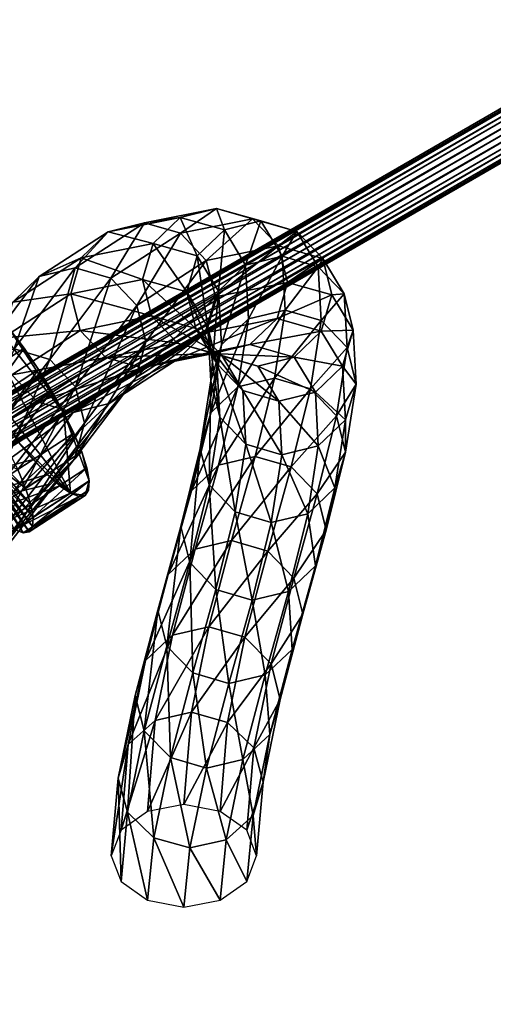
# Model space of a CAD drawing. Extents: x -0.188 to 0.188, y -0.188 to 0.188.
# Drawn here: x 0.075 to 0.085, y 0.031 to 0.052 of the extents above; entities that cross this region are included whole.
import ezdxf

# ---------------------------------------------------------------- set-up
doc = ezdxf.new("R2010")
doc.units = 0
doc.header["$MEASUREMENT"] = 0
doc.layers.get('0').update_dxf_attribs({"linetype": 'CONTINUOUS'})

msp = doc.modelspace()

# ---------------------------------------------------------------- linework, layer by layer
for points in [[(-0.036482, -0.183407, 0.033415), (0.183407, -0.036482, 0.033415), (0.036482, 0.183407, 0.033415)], [(-0.036482, 0.183407, 0.038583), (0.103892, 0.155485, 0.038583), (0.183407, 0.036482, 0.038583)], [(-0.036482, 0.183407, 0.038583), (0.183407, 0.036482, 0.038583), (0.036482, -0.183407, 0.038583)], [(0.183407, -0.036482, 0.033415), (0.155485, 0.103892, 0.033415), (0.036482, 0.183407, 0.033415)], [(-0.070744, -0.170791, 0.1), (0.170791, -0.070744, 0.1), (0.070744, 0.170791, 0.1)], [(0.170791, -0.070744, 0.1), (0.170791, 0.070744, 0.1), (0.070744, 0.170791, 0.1)], [(0.032495, 0.019356, 0.502559), (0.140345, 0.081771, 0.101212), (0.032255, 0.019295, 0.502484)], [(0.032255, 0.019295, 0.502484), (0.140345, 0.081771, 0.101212), (0.140172, 0.081594, 0.101138)], [(0.032495, 0.019356, 0.502559), (0.140585, 0.081833, 0.101287), (0.140345, 0.081771, 0.101212)], [(0.032738, 0.019285, 0.502613), (0.140585, 0.081833, 0.101287), (0.032495, 0.019356, 0.502559)], [(0.032738, 0.019285, 0.502613), (0.140828, 0.081762, 0.101341), (0.140585, 0.081833, 0.101287)], [(0.032918, 0.019101, 0.502633), (0.140828, 0.081762, 0.101341), (0.032738, 0.019285, 0.502613)], [(0.032918, 0.019101, 0.502633), (0.141009, 0.081577, 0.101361), (0.140828, 0.081762, 0.101341)], [(0.032081, 0.019117, 0.50241), (0.140172, 0.081594, 0.101138), (0.140112, 0.081348, 0.101084)], [(0.032255, 0.019295, 0.502484), (0.140172, 0.081594, 0.101138), (0.032081, 0.019117, 0.50241)], [(0.032988, 0.018852, 0.502613), (0.141009, 0.081577, 0.101361), (0.032918, 0.019101, 0.502633)], [(0.032988, 0.018852, 0.502613), (0.141078, 0.081329, 0.101341), (0.141009, 0.081577, 0.101361)], [(0.032022, 0.018871, 0.502356), (0.140112, 0.081348, 0.101084), (0.140182, 0.081099, 0.101064)], [(0.032081, 0.019117, 0.50241), (0.140112, 0.081348, 0.101084), (0.032022, 0.018871, 0.502356)], [(0.032928, 0.018606, 0.502559), (0.141019, 0.081083, 0.101287), (0.141078, 0.081329, 0.101341)], [(0.032928, 0.018606, 0.502559), (0.141078, 0.081329, 0.101341), (0.032988, 0.018852, 0.502613)], [(0.032022, 0.018871, 0.502356), (0.140182, 0.081099, 0.101064), (0.032091, 0.018623, 0.502336)], [(0.032091, 0.018623, 0.502336), (0.140182, 0.081099, 0.101064), (0.140362, 0.080915, 0.101084)], [(0.032755, 0.018429, 0.502484), (0.140846, 0.080905, 0.101212), (0.141019, 0.081083, 0.101287)], [(0.032755, 0.018429, 0.502484), (0.141019, 0.081083, 0.101287), (0.032928, 0.018606, 0.502559)], [(0.032091, 0.018623, 0.502336), (0.140362, 0.080915, 0.101084), (0.032272, 0.018438, 0.502356)], [(0.032272, 0.018438, 0.502356), (0.140362, 0.080915, 0.101084), (0.140605, 0.080844, 0.101138)], [(0.032272, 0.018438, 0.502356), (0.140605, 0.080844, 0.101138), (0.032515, 0.018367, 0.50241)], [(0.032515, 0.018367, 0.50241), (0.140605, 0.080844, 0.101138), (0.140846, 0.080905, 0.101212)], [(0.032515, 0.018367, 0.50241), (0.140846, 0.080905, 0.101212), (0.032755, 0.018429, 0.502484)], [(0.078175, 0.047451, 0.206622), (0.07742, 0.047335, 0.226203), (0.078945, 0.047641, 0.206671)], [(0.078945, 0.047641, 0.206671), (0.07742, 0.047335, 0.226203), (0.078181, 0.047113, 0.226268)], [(0.079112, 0.047186, 0.187575), (0.078175, 0.047451, 0.206622), (0.078945, 0.047641, 0.206671)], [(0.078945, 0.047641, 0.206671), (0.078181, 0.047113, 0.226268), (0.079707, 0.047419, 0.20672)], [(0.079112, 0.047186, 0.187575), (0.078945, 0.047641, 0.206671), (0.079884, 0.047376, 0.187599)], [(0.079884, 0.047376, 0.187599), (0.078945, 0.047641, 0.206671), (0.079707, 0.047419, 0.20672)], [(0.076652, 0.047145, 0.226123), (0.075954, 0.046386, 0.246116), (0.07742, 0.047335, 0.226203)], [(0.07742, 0.047335, 0.226203), (0.075954, 0.046386, 0.246116), (0.076708, 0.046163, 0.246201)], [(0.078175, 0.047451, 0.206622), (0.076652, 0.047145, 0.226123), (0.07742, 0.047335, 0.226203)], [(0.077602, 0.0469, 0.206585), (0.076652, 0.047145, 0.226123), (0.078175, 0.047451, 0.206622)], [(0.07742, 0.047335, 0.226203), (0.076708, 0.046163, 0.246201), (0.078181, 0.047113, 0.226268)], [(0.078538, 0.046636, 0.187569), (0.077602, 0.0469, 0.206585), (0.078175, 0.047451, 0.206622)], [(0.078538, 0.046636, 0.187569), (0.078175, 0.047451, 0.206622), (0.079112, 0.047186, 0.187575)], [(0.079707, 0.047419, 0.20672), (0.078181, 0.047113, 0.226268), (0.07873, 0.046539, 0.226302)], [(0.079707, 0.047419, 0.20672), (0.07873, 0.046539, 0.226302), (0.080257, 0.046846, 0.206754)], [(0.079562, 0.04644, 0.169319), (0.079112, 0.047186, 0.187575), (0.079884, 0.047376, 0.187599)], [(0.079562, 0.04644, 0.169319), (0.079884, 0.047376, 0.187599), (0.080334, 0.046629, 0.16932)], [(0.080647, 0.047154, 0.187633), (0.079707, 0.047419, 0.20672), (0.080257, 0.046846, 0.206754)], [(0.079884, 0.047376, 0.187599), (0.079707, 0.047419, 0.20672), (0.080647, 0.047154, 0.187633)], [(0.080334, 0.046629, 0.16932), (0.079884, 0.047376, 0.187599), (0.080647, 0.047154, 0.187633)], [(0.076652, 0.047145, 0.226123), (0.075193, 0.0462, 0.246002), (0.075954, 0.046386, 0.246116)], [(0.076083, 0.046595, 0.226051), (0.075193, 0.0462, 0.246002), (0.076652, 0.047145, 0.226123)], [(0.077602, 0.0469, 0.206585), (0.076083, 0.046595, 0.226051), (0.076652, 0.047145, 0.226123)], [(0.078181, 0.047113, 0.226268), (0.076708, 0.046163, 0.246201), (0.077256, 0.045588, 0.246235)], [(0.078181, 0.047113, 0.226268), (0.077256, 0.045588, 0.246235), (0.07873, 0.046539, 0.226302)], [(0.078987, 0.045891, 0.16934), (0.078538, 0.046636, 0.187569), (0.079112, 0.047186, 0.187575)], [(0.078987, 0.045891, 0.16934), (0.079112, 0.047186, 0.187575), (0.079562, 0.04644, 0.169319)], [(0.080647, 0.047154, 0.187633), (0.080257, 0.046846, 0.206754), (0.081197, 0.046581, 0.187669)], [(0.080334, 0.046629, 0.16932), (0.080647, 0.047154, 0.187633), (0.081098, 0.046407, 0.169343)], [(0.081098, 0.046407, 0.169343), (0.080647, 0.047154, 0.187633), (0.081197, 0.046581, 0.187669)], [(0.077381, 0.046136, 0.20657), (0.076083, 0.046595, 0.226051), (0.077602, 0.0469, 0.206585)], [(0.078316, 0.045872, 0.187582), (0.077381, 0.046136, 0.20657), (0.077602, 0.0469, 0.206585)], [(0.078316, 0.045872, 0.187582), (0.077602, 0.0469, 0.206585), (0.078538, 0.046636, 0.187569)], [(0.080257, 0.046846, 0.206754), (0.07873, 0.046539, 0.226302), (0.078921, 0.045768, 0.226295)], [(0.080257, 0.046846, 0.206754), (0.078921, 0.045768, 0.226295), (0.080447, 0.046074, 0.206766)], [(0.081197, 0.046581, 0.187669), (0.080257, 0.046846, 0.206754), (0.080447, 0.046074, 0.206766)], [(0.076083, 0.046595, 0.226051), (0.074632, 0.045653, 0.24589), (0.075193, 0.0462, 0.246002)], [(0.075865, 0.045832, 0.226005), (0.074632, 0.045653, 0.24589), (0.076083, 0.046595, 0.226051)], [(0.077381, 0.046136, 0.20657), (0.075865, 0.045832, 0.226005), (0.076083, 0.046595, 0.226051)], [(0.07873, 0.046539, 0.226302), (0.077256, 0.045588, 0.246235), (0.077449, 0.044818, 0.246207)], [(0.07873, 0.046539, 0.226302), (0.077449, 0.044818, 0.246207), (0.078921, 0.045768, 0.226295)], [(0.078764, 0.045129, 0.169378), (0.078316, 0.045872, 0.187582), (0.078538, 0.046636, 0.187569)], [(0.078764, 0.045129, 0.169378), (0.078538, 0.046636, 0.187569), (0.078987, 0.045891, 0.16934)], [(0.079624, 0.045302, 0.152192), (0.079562, 0.04644, 0.169319), (0.080334, 0.046629, 0.16932)], [(0.079624, 0.045302, 0.152192), (0.080334, 0.046629, 0.16932), (0.080397, 0.04549, 0.152173)], [(0.080397, 0.04549, 0.152173), (0.080334, 0.046629, 0.16932), (0.081098, 0.046407, 0.169343)], [(0.081197, 0.046581, 0.187669), (0.080447, 0.046074, 0.206766), (0.081386, 0.045809, 0.187697)], [(0.081098, 0.046407, 0.169343), (0.081197, 0.046581, 0.187669), (0.081647, 0.045833, 0.169381)], [(0.081647, 0.045833, 0.169381), (0.081197, 0.046581, 0.187669), (0.081386, 0.045809, 0.187697)], [(0.075193, 0.0462, 0.246002), (0.074665, 0.044669, 0.266126), (0.075954, 0.046386, 0.246116)], [(0.075954, 0.046386, 0.246116), (0.074665, 0.044669, 0.266126), (0.075416, 0.044442, 0.266235)], [(0.075954, 0.046386, 0.246116), (0.075416, 0.044442, 0.266235), (0.076708, 0.046163, 0.246201)], [(0.07905, 0.044755, 0.152239), (0.078987, 0.045891, 0.16934), (0.079562, 0.04644, 0.169319)], [(0.07905, 0.044755, 0.152239), (0.079562, 0.04644, 0.169319), (0.079624, 0.045302, 0.152192)], [(0.080397, 0.04549, 0.152173), (0.081098, 0.046407, 0.169343), (0.08116, 0.045267, 0.152187)], [(0.08116, 0.045267, 0.152187), (0.081098, 0.046407, 0.169343), (0.081647, 0.045833, 0.169381)], [(0.075715, 0.043316, 0.359291), (0.074559, 0.0451, 0.359291), (0.073461, 0.046179, 0.360756)], [(0.073461, 0.046179, 0.360756), (0.073601, 0.044479, 0.364293), (0.075855, 0.041616, 0.362828)], [(0.075855, 0.041616, 0.362828), (0.075715, 0.043316, 0.359291), (0.073461, 0.046179, 0.360756)], [(0.075193, 0.0462, 0.246002), (0.073909, 0.044485, 0.265977), (0.074665, 0.044669, 0.266126)], [(0.074632, 0.045653, 0.24589), (0.073909, 0.044485, 0.265977), (0.075193, 0.0462, 0.246002)], [(0.076708, 0.046163, 0.246201), (0.075416, 0.044442, 0.266235), (0.075961, 0.043867, 0.266275)], [(0.077571, 0.045364, 0.206582), (0.075865, 0.045832, 0.226005), (0.077381, 0.046136, 0.20657)], [(0.076708, 0.046163, 0.246201), (0.075961, 0.043867, 0.266275), (0.077256, 0.045588, 0.246235)], [(0.078505, 0.0451, 0.18761), (0.077571, 0.045364, 0.206582), (0.077381, 0.046136, 0.20657)], [(0.078505, 0.0451, 0.18761), (0.077381, 0.046136, 0.20657), (0.078316, 0.045872, 0.187582)], [(0.080447, 0.046074, 0.206766), (0.078921, 0.045768, 0.226295), (0.078703, 0.045004, 0.22625)], [(0.080447, 0.046074, 0.206766), (0.078703, 0.045004, 0.22625), (0.080226, 0.04531, 0.206751)], [(0.081386, 0.045809, 0.187697), (0.080447, 0.046074, 0.206766), (0.080226, 0.04531, 0.206751)], [(0.078953, 0.044357, 0.169422), (0.078505, 0.0451, 0.18761), (0.078316, 0.045872, 0.187582)], [(0.078953, 0.044357, 0.169422), (0.078316, 0.045872, 0.187582), (0.078764, 0.045129, 0.169378)], [(0.078827, 0.043994, 0.1523), (0.078764, 0.045129, 0.169378), (0.078987, 0.045891, 0.16934)], [(0.078827, 0.043994, 0.1523), (0.078987, 0.045891, 0.16934), (0.07905, 0.044755, 0.152239)], [(0.075865, 0.045832, 0.226005), (0.074419, 0.044892, 0.245809), (0.074632, 0.045653, 0.24589)], [(0.076057, 0.04506, 0.225999), (0.074419, 0.044892, 0.245809), (0.075865, 0.045832, 0.226005)], [(0.077571, 0.045364, 0.206582), (0.076057, 0.04506, 0.225999), (0.075865, 0.045832, 0.226005)], [(0.078921, 0.045768, 0.226295), (0.077449, 0.044818, 0.246207), (0.077236, 0.044057, 0.246127)], [(0.078921, 0.045768, 0.226295), (0.077236, 0.044057, 0.246127), (0.078703, 0.045004, 0.22625)], [(0.081386, 0.045809, 0.187697), (0.080226, 0.04531, 0.206751), (0.081163, 0.045045, 0.18771)], [(0.08116, 0.045267, 0.152187), (0.081647, 0.045833, 0.169381), (0.08171, 0.044694, 0.152229)], [(0.081836, 0.045062, 0.169425), (0.081386, 0.045809, 0.187697), (0.081163, 0.045045, 0.18771)], [(0.081647, 0.045833, 0.169381), (0.081386, 0.045809, 0.187697), (0.081836, 0.045062, 0.169425)], [(0.08171, 0.044694, 0.152229), (0.081647, 0.045833, 0.169381), (0.081836, 0.045062, 0.169425)], [(0.077256, 0.045588, 0.246235), (0.075961, 0.043867, 0.266275), (0.076154, 0.043097, 0.266235)], [(0.077256, 0.045588, 0.246235), (0.076154, 0.043097, 0.266235), (0.077449, 0.044818, 0.246207)], [(0.0794, 0.043862, 0.136532), (0.079624, 0.045302, 0.152192), (0.080397, 0.04549, 0.152173)], [(0.0794, 0.043862, 0.136532), (0.080397, 0.04549, 0.152173), (0.080173, 0.044048, 0.136496)], [(0.080173, 0.044048, 0.136496), (0.080397, 0.04549, 0.152173), (0.08116, 0.045267, 0.152187)], [(0.078121, 0.04479, 0.206616), (0.076057, 0.04506, 0.225999), (0.077571, 0.045364, 0.206582)], [(0.079055, 0.044527, 0.187646), (0.078121, 0.04479, 0.206616), (0.077571, 0.045364, 0.206582)], [(0.079055, 0.044527, 0.187646), (0.077571, 0.045364, 0.206582), (0.078505, 0.0451, 0.18761)], [(0.080226, 0.04531, 0.206751), (0.078703, 0.045004, 0.22625), (0.078134, 0.044455, 0.226177)], [(0.080226, 0.04531, 0.206751), (0.078134, 0.044455, 0.226177), (0.079653, 0.044759, 0.206714)], [(0.078826, 0.043317, 0.136602), (0.07905, 0.044755, 0.152239), (0.079624, 0.045302, 0.152192)], [(0.078826, 0.043317, 0.136602), (0.079624, 0.045302, 0.152192), (0.0794, 0.043862, 0.136532)], [(0.081163, 0.045045, 0.18771), (0.080226, 0.04531, 0.206751), (0.079653, 0.044759, 0.206714)], [(0.080173, 0.044048, 0.136496), (0.08116, 0.045267, 0.152187), (0.080936, 0.043825, 0.136502)], [(0.080936, 0.043825, 0.136502), (0.08116, 0.045267, 0.152187), (0.08171, 0.044694, 0.152229)], [(0.073685, 0.043913, 0.358814), (0.074559, 0.0451, 0.359291), (0.074872, 0.044682, 0.359137)], [(0.076057, 0.04506, 0.225999), (0.074613, 0.044121, 0.245782), (0.074419, 0.044892, 0.245809)], [(0.075177, 0.044234, 0.359085), (0.074872, 0.044682, 0.359137), (0.074559, 0.0451, 0.359291)], [(0.075715, 0.043316, 0.359291), (0.075177, 0.044234, 0.359085), (0.074559, 0.0451, 0.359291)], [(0.076606, 0.044487, 0.226032), (0.074613, 0.044121, 0.245782), (0.076057, 0.04506, 0.225999)], [(0.078121, 0.04479, 0.206616), (0.076606, 0.044487, 0.226032), (0.076057, 0.04506, 0.225999)], [(0.079502, 0.043784, 0.169461), (0.079055, 0.044527, 0.187646), (0.078505, 0.0451, 0.18761)], [(0.079502, 0.043784, 0.169461), (0.078505, 0.0451, 0.18761), (0.078953, 0.044357, 0.169422)], [(0.079015, 0.043224, 0.15236), (0.078953, 0.044357, 0.169422), (0.078764, 0.045129, 0.169378)], [(0.079015, 0.043224, 0.15236), (0.078764, 0.045129, 0.169378), (0.078827, 0.043994, 0.1523)], [(0.081163, 0.045045, 0.18771), (0.079653, 0.044759, 0.206714), (0.080589, 0.044495, 0.187703)], [(0.081613, 0.0443, 0.169463), (0.081163, 0.045045, 0.18771), (0.080589, 0.044495, 0.187703)], [(0.081836, 0.045062, 0.169425), (0.081163, 0.045045, 0.18771), (0.081613, 0.0443, 0.169463)], [(0.081898, 0.043924, 0.152289), (0.081836, 0.045062, 0.169425), (0.081613, 0.0443, 0.169463)], [(0.08171, 0.044694, 0.152229), (0.081836, 0.045062, 0.169425), (0.081898, 0.043924, 0.152289)], [(0.077449, 0.044818, 0.246207), (0.076154, 0.043097, 0.266235), (0.075943, 0.042339, 0.266126)], [(0.077449, 0.044818, 0.246207), (0.075943, 0.042339, 0.266126), (0.077236, 0.044057, 0.246127)], [(0.078703, 0.045004, 0.22625), (0.077236, 0.044057, 0.246127), (0.076675, 0.04351, 0.246014)], [(0.078703, 0.045004, 0.22625), (0.076675, 0.04351, 0.246014), (0.078134, 0.044455, 0.226177)], [(0.074665, 0.044669, 0.266126), (0.073619, 0.042118, 0.290079), (0.075416, 0.044442, 0.266235)], [(0.07399, 0.043464, 0.358762), (0.073685, 0.043913, 0.358814), (0.074872, 0.044682, 0.359137)], [(0.07399, 0.043464, 0.358762), (0.074872, 0.044682, 0.359137), (0.075177, 0.044234, 0.359085)], [(0.078883, 0.044569, 0.206665), (0.076606, 0.044487, 0.226032), (0.078121, 0.04479, 0.206616)], [(0.079653, 0.044759, 0.206714), (0.078134, 0.044455, 0.226177), (0.077366, 0.044265, 0.226098)], [(0.079653, 0.044759, 0.206714), (0.077366, 0.044265, 0.226098), (0.078883, 0.044569, 0.206665)], [(0.079818, 0.044305, 0.18768), (0.078883, 0.044569, 0.206665), (0.078121, 0.04479, 0.206616)], [(0.079818, 0.044305, 0.18768), (0.078121, 0.04479, 0.206616), (0.079055, 0.044527, 0.187646)], [(0.078603, 0.042558, 0.136687), (0.078827, 0.043994, 0.1523), (0.07905, 0.044755, 0.152239)], [(0.078603, 0.042558, 0.136687), (0.07905, 0.044755, 0.152239), (0.078826, 0.043317, 0.136602)], [(0.080589, 0.044495, 0.187703), (0.079653, 0.044759, 0.206714), (0.078883, 0.044569, 0.206665)], [(0.080936, 0.043825, 0.136502), (0.08171, 0.044694, 0.152229), (0.081485, 0.043252, 0.136551)], [(0.081485, 0.043252, 0.136551), (0.08171, 0.044694, 0.152229), (0.081898, 0.043924, 0.152289)], [(0.073601, 0.044479, 0.364293), (0.074757, 0.042696, 0.364293), (0.075855, 0.041616, 0.362828)], [(0.075416, 0.044442, 0.266235), (0.073619, 0.042118, 0.290079), (0.074161, 0.04154, 0.290145)], [(0.075416, 0.044442, 0.266235), (0.074161, 0.04154, 0.290145), (0.075961, 0.043867, 0.266275)], [(0.076606, 0.044487, 0.226032), (0.07516, 0.043547, 0.245816), (0.074613, 0.044121, 0.245782)], [(0.077366, 0.044265, 0.226098), (0.07516, 0.043547, 0.245816), (0.076606, 0.044487, 0.226032)], [(0.078134, 0.044455, 0.226177), (0.076675, 0.04351, 0.246014), (0.075915, 0.043323, 0.245901)], [(0.078134, 0.044455, 0.226177), (0.075915, 0.043323, 0.245901), (0.077366, 0.044265, 0.226098)], [(0.078883, 0.044569, 0.206665), (0.077366, 0.044265, 0.226098), (0.076606, 0.044487, 0.226032)], [(0.080589, 0.044495, 0.187703), (0.078883, 0.044569, 0.206665), (0.079818, 0.044305, 0.18768)], [(0.080266, 0.043562, 0.169484), (0.079818, 0.044305, 0.18768), (0.079055, 0.044527, 0.187646)], [(0.080266, 0.043562, 0.169484), (0.079055, 0.044527, 0.187646), (0.079502, 0.043784, 0.169461)], [(0.081038, 0.043751, 0.169484), (0.080589, 0.044495, 0.187703), (0.079818, 0.044305, 0.18768)], [(0.081613, 0.0443, 0.169463), (0.080589, 0.044495, 0.187703), (0.081038, 0.043751, 0.169484)], [(0.074274, 0.043003, 0.358814), (0.07399, 0.043464, 0.358762), (0.075177, 0.044234, 0.359085)], [(0.074274, 0.043003, 0.358814), (0.075177, 0.044234, 0.359085), (0.075461, 0.043772, 0.359137)], [(0.077366, 0.044265, 0.226098), (0.075915, 0.043323, 0.245901), (0.07516, 0.043547, 0.245816)], [(0.075715, 0.043316, 0.359291), (0.075461, 0.043772, 0.359137), (0.075177, 0.044234, 0.359085)], [(0.079564, 0.042651, 0.152403), (0.079502, 0.043784, 0.169461), (0.078953, 0.044357, 0.169422)], [(0.079564, 0.042651, 0.152403), (0.078953, 0.044357, 0.169422), (0.079015, 0.043224, 0.15236)], [(0.081038, 0.043751, 0.169484), (0.079818, 0.044305, 0.18768), (0.080266, 0.043562, 0.169484)], [(0.081675, 0.043163, 0.152351), (0.081613, 0.0443, 0.169463), (0.081038, 0.043751, 0.169484)], [(0.081898, 0.043924, 0.152289), (0.081613, 0.0443, 0.169463), (0.081675, 0.043163, 0.152351)], [(0.07516, 0.043547, 0.245816), (0.073335, 0.042413, 0.265681), (0.074613, 0.044121, 0.245782)], [(0.077236, 0.044057, 0.246127), (0.075943, 0.042339, 0.266126), (0.075386, 0.041795, 0.265978)], [(0.077236, 0.044057, 0.246127), (0.075386, 0.041795, 0.265978), (0.076675, 0.04351, 0.246014)], [(0.078792, 0.04179, 0.136764), (0.078827, 0.043994, 0.1523), (0.078603, 0.042558, 0.136687)], [(0.078792, 0.04179, 0.136764), (0.079015, 0.043224, 0.15236), (0.078827, 0.043994, 0.1523)], [(0.07899, 0.042208, 0.122675), (0.0794, 0.043862, 0.136532), (0.080173, 0.044048, 0.136496)], [(0.07899, 0.042208, 0.122675), (0.080173, 0.044048, 0.136496), (0.079762, 0.042392, 0.122622)], [(0.079762, 0.042392, 0.122622), (0.080173, 0.044048, 0.136496), (0.080936, 0.043825, 0.136502)], [(0.075961, 0.043867, 0.266275), (0.074161, 0.04154, 0.290145), (0.074352, 0.040769, 0.290118)], [(0.074528, 0.042547, 0.358968), (0.074274, 0.043003, 0.358814), (0.075461, 0.043772, 0.359137)], [(0.075961, 0.043867, 0.266275), (0.074352, 0.040769, 0.290118), (0.076154, 0.043097, 0.266235)], [(0.074528, 0.042547, 0.358968), (0.075461, 0.043772, 0.359137), (0.075715, 0.043316, 0.359291)], [(0.078416, 0.041666, 0.122769), (0.078826, 0.043317, 0.136602), (0.0794, 0.043862, 0.136532)], [(0.078416, 0.041666, 0.122769), (0.0794, 0.043862, 0.136532), (0.07899, 0.042208, 0.122675)], [(0.080328, 0.042428, 0.152416), (0.080266, 0.043562, 0.169484), (0.079502, 0.043784, 0.169461)], [(0.080328, 0.042428, 0.152416), (0.079502, 0.043784, 0.169461), (0.079564, 0.042651, 0.152403)], [(0.079762, 0.042392, 0.122622), (0.080936, 0.043825, 0.136502), (0.080525, 0.042169, 0.122625)], [(0.080525, 0.042169, 0.122625), (0.080936, 0.043825, 0.136502), (0.081485, 0.043252, 0.136551)], [(0.081485, 0.043252, 0.136551), (0.081898, 0.043924, 0.152289), (0.081674, 0.042483, 0.136628)], [(0.081674, 0.042483, 0.136628), (0.081898, 0.043924, 0.152289), (0.081675, 0.043163, 0.152351)], [(0.07516, 0.043547, 0.245816), (0.073881, 0.041838, 0.265721), (0.073335, 0.042413, 0.265681)], [(0.075915, 0.043323, 0.245901), (0.073881, 0.041838, 0.265721), (0.07516, 0.043547, 0.245816)], [(0.0811, 0.042615, 0.152397), (0.081038, 0.043751, 0.169484), (0.080266, 0.043562, 0.169484)], [(0.0811, 0.042615, 0.152397), (0.080266, 0.043562, 0.169484), (0.080328, 0.042428, 0.152416)], [(0.081675, 0.043163, 0.152351), (0.081038, 0.043751, 0.169484), (0.0811, 0.042615, 0.152397)], [(0.076675, 0.04351, 0.246014), (0.075386, 0.041795, 0.265978), (0.074631, 0.041612, 0.26583)], [(0.076675, 0.04351, 0.246014), (0.074631, 0.041612, 0.26583), (0.075915, 0.043323, 0.245901)], [(0.075915, 0.043323, 0.245901), (0.074631, 0.041612, 0.26583), (0.073881, 0.041838, 0.265721)], [(0.074741, 0.042113, 0.359218), (0.074528, 0.042547, 0.358968), (0.075715, 0.043316, 0.359291)], [(0.074741, 0.042113, 0.359218), (0.075715, 0.043316, 0.359291), (0.075928, 0.042882, 0.359541)], [(0.076093, 0.042487, 0.359878), (0.075928, 0.042882, 0.359541), (0.075715, 0.043316, 0.359291)], [(0.076252, 0.041873, 0.360756), (0.076093, 0.042487, 0.359878), (0.075715, 0.043316, 0.359291)], [(0.075855, 0.041616, 0.362828), (0.076252, 0.041873, 0.360756), (0.075715, 0.043316, 0.359291)], [(0.078194, 0.04091, 0.12288), (0.078603, 0.042558, 0.136687), (0.078826, 0.043317, 0.136602)], [(0.078194, 0.04091, 0.12288), (0.078826, 0.043317, 0.136602), (0.078416, 0.041666, 0.122769)], [(0.079341, 0.041217, 0.136813), (0.079015, 0.043224, 0.15236), (0.078792, 0.04179, 0.136764)], [(0.079341, 0.041217, 0.136813), (0.079564, 0.042651, 0.152403), (0.079015, 0.043224, 0.15236)], [(0.080525, 0.042169, 0.122625), (0.081485, 0.043252, 0.136551), (0.081075, 0.041597, 0.122683)], [(0.081075, 0.041597, 0.122683), (0.081485, 0.043252, 0.136551), (0.081674, 0.042483, 0.136628)], [(0.081451, 0.041725, 0.136713), (0.081675, 0.043163, 0.152351), (0.0811, 0.042615, 0.152397)], [(0.081674, 0.042483, 0.136628), (0.081675, 0.043163, 0.152351), (0.081451, 0.041725, 0.136713)], [(0.076154, 0.043097, 0.266235), (0.074352, 0.040769, 0.290118), (0.074142, 0.040011, 0.290004)], [(0.076154, 0.043097, 0.266235), (0.074142, 0.040011, 0.290004), (0.075943, 0.042339, 0.266126)], [(0.074906, 0.041718, 0.359555), (0.074741, 0.042113, 0.359218), (0.075928, 0.042882, 0.359541)], [(0.074906, 0.041718, 0.359555), (0.075928, 0.042882, 0.359541), (0.076093, 0.042487, 0.359878)], [(0.07357, 0.041926, 0.363971), (0.075066, 0.042324, 0.364043), (0.074757, 0.042696, 0.364293)], [(0.074757, 0.042696, 0.364293), (0.075066, 0.042324, 0.364043), (0.07536, 0.042012, 0.363707)], [(0.074757, 0.042696, 0.364293), (0.07536, 0.042012, 0.363707), (0.075855, 0.041616, 0.362828)], [(0.078384, 0.040144, 0.122977), (0.078603, 0.042558, 0.136687), (0.078194, 0.04091, 0.12288)], [(0.078384, 0.040144, 0.122977), (0.078792, 0.04179, 0.136764), (0.078603, 0.042558, 0.136687)], [(0.080104, 0.040994, 0.13682), (0.079564, 0.042651, 0.152403), (0.079341, 0.041217, 0.136813)], [(0.080104, 0.040994, 0.13682), (0.080328, 0.042428, 0.152416), (0.079564, 0.042651, 0.152403)], [(0.080877, 0.041179, 0.136783), (0.0811, 0.042615, 0.152397), (0.080328, 0.042428, 0.152416)], [(0.081451, 0.041725, 0.136713), (0.0811, 0.042615, 0.152397), (0.080877, 0.041179, 0.136783)], [(0.07357, 0.041926, 0.363971), (0.073879, 0.041555, 0.363721), (0.075066, 0.042324, 0.364043)], [(0.075943, 0.042339, 0.266126), (0.074142, 0.040011, 0.290004), (0.073586, 0.039469, 0.289834)], [(0.075943, 0.042339, 0.266126), (0.073586, 0.039469, 0.289834), (0.075386, 0.041795, 0.265978)], [(0.073879, 0.041555, 0.363721), (0.07536, 0.042012, 0.363707), (0.075066, 0.042324, 0.364043)], [(0.074265, 0.042348, 0.36041), (0.074741, 0.042113, 0.359218), (0.074906, 0.041718, 0.359555)], [(0.074326, 0.04216, 0.360637), (0.074265, 0.042348, 0.36041), (0.074906, 0.041718, 0.359555)], [(0.075015, 0.041378, 0.359965), (0.074906, 0.041718, 0.359555), (0.076093, 0.042487, 0.359878)], [(0.075015, 0.041378, 0.359965), (0.076093, 0.042487, 0.359878), (0.076202, 0.042147, 0.360288)], [(0.076252, 0.041873, 0.360756), (0.076202, 0.042147, 0.360288), (0.076093, 0.042487, 0.359878)], [(0.078495, 0.040429, 0.110954), (0.07899, 0.042208, 0.122675), (0.079762, 0.042392, 0.122622)], [(0.078495, 0.040429, 0.110954), (0.079762, 0.042392, 0.122622), (0.079266, 0.040611, 0.110886)], [(0.079266, 0.040611, 0.110886), (0.079762, 0.042392, 0.122622), (0.080525, 0.042169, 0.122625)], [(0.080877, 0.041179, 0.136783), (0.080328, 0.042428, 0.152416), (0.080104, 0.040994, 0.13682)], [(0.081075, 0.041597, 0.122683), (0.081674, 0.042483, 0.136628), (0.081264, 0.040831, 0.12278)], [(0.081264, 0.040831, 0.12278), (0.081674, 0.042483, 0.136628), (0.081451, 0.041725, 0.136713)], [(0.074326, 0.04216, 0.360637), (0.074906, 0.041718, 0.359555), (0.075015, 0.041378, 0.359965)], [(0.074353, 0.042008, 0.360896), (0.074326, 0.04216, 0.360637), (0.075015, 0.041378, 0.359965)], [(0.075065, 0.041104, 0.360433), (0.075015, 0.041378, 0.359965), (0.076202, 0.042147, 0.360288)], [(0.075065, 0.041104, 0.360433), (0.076202, 0.042147, 0.360288), (0.076252, 0.041873, 0.360756)], [(0.077922, 0.039891, 0.111075), (0.078416, 0.041666, 0.122769), (0.07899, 0.042208, 0.122675)], [(0.077922, 0.039891, 0.111075), (0.07899, 0.042208, 0.122675), (0.078495, 0.040429, 0.110954)], [(0.079266, 0.040611, 0.110886), (0.080525, 0.042169, 0.122625), (0.080029, 0.040387, 0.110889)], [(0.080029, 0.040387, 0.110889), (0.080525, 0.042169, 0.122625), (0.081075, 0.041597, 0.122683)], [(0.073879, 0.041555, 0.363721), (0.074173, 0.041243, 0.363384), (0.07536, 0.042012, 0.363707)], [(0.074173, 0.041243, 0.363384), (0.075626, 0.041773, 0.363296), (0.07536, 0.042012, 0.363707)], [(0.074307, 0.041839, 0.36147), (0.074347, 0.0419, 0.361177), (0.075054, 0.040909, 0.360941)], [(0.074347, 0.0419, 0.361177), (0.074353, 0.042008, 0.360896), (0.075065, 0.041104, 0.360433)], [(0.074347, 0.0419, 0.361177), (0.075065, 0.041104, 0.360433), (0.075054, 0.040909, 0.360941)], [(0.074353, 0.042008, 0.360896), (0.075015, 0.041378, 0.359965), (0.075065, 0.041104, 0.360433)], [(0.07536, 0.042012, 0.363707), (0.075626, 0.041773, 0.363296), (0.075855, 0.041616, 0.362828)], [(0.075386, 0.041795, 0.265978), (0.073586, 0.039469, 0.289834), (0.072834, 0.039287, 0.289658)], [(0.075386, 0.041795, 0.265978), (0.072834, 0.039287, 0.289658), (0.074631, 0.041612, 0.26583)], [(0.074134, 0.041866, 0.362043), (0.074235, 0.041828, 0.361762), (0.074851, 0.040777, 0.361998)], [(0.074134, 0.041866, 0.362043), (0.074851, 0.040777, 0.361998), (0.074668, 0.040847, 0.362506)], [(0.074173, 0.041243, 0.363384), (0.074439, 0.041004, 0.362974), (0.075626, 0.041773, 0.363296)], [(0.074235, 0.041828, 0.361762), (0.074307, 0.041839, 0.36147), (0.074982, 0.040798, 0.36147)], [(0.074235, 0.041828, 0.361762), (0.074982, 0.040798, 0.36147), (0.074851, 0.040777, 0.361998)], [(0.074307, 0.041839, 0.36147), (0.075054, 0.040909, 0.360941), (0.074982, 0.040798, 0.36147)], [(0.074439, 0.041004, 0.362974), (0.075855, 0.041616, 0.362828), (0.075626, 0.041773, 0.363296)], [(0.074982, 0.040798, 0.36147), (0.075054, 0.040909, 0.360941), (0.07624, 0.041678, 0.361264)], [(0.074982, 0.040798, 0.36147), (0.07624, 0.041678, 0.361264), (0.076168, 0.041567, 0.361792)], [(0.075054, 0.040909, 0.360941), (0.075065, 0.041104, 0.360433), (0.076252, 0.041873, 0.360756)], [(0.075054, 0.040909, 0.360941), (0.076252, 0.041873, 0.360756), (0.07624, 0.041678, 0.361264)], [(0.075855, 0.041616, 0.362828), (0.076168, 0.041567, 0.361792), (0.076252, 0.041873, 0.360756)], [(0.076168, 0.041567, 0.361792), (0.07624, 0.041678, 0.361264), (0.076252, 0.041873, 0.360756)], [(0.078934, 0.039573, 0.123034), (0.078792, 0.04179, 0.136764), (0.078384, 0.040144, 0.122977)], [(0.078934, 0.039573, 0.123034), (0.079341, 0.041217, 0.136813), (0.078792, 0.04179, 0.136764)], [(0.081042, 0.040075, 0.12289), (0.081451, 0.041725, 0.136713), (0.080877, 0.041179, 0.136783)], [(0.081264, 0.040831, 0.12278), (0.081451, 0.041725, 0.136713), (0.081042, 0.040075, 0.12289)], [(0.074439, 0.041004, 0.362974), (0.074668, 0.040847, 0.362506), (0.075855, 0.041616, 0.362828)], [(0.074668, 0.040847, 0.362506), (0.076038, 0.041547, 0.36232), (0.075855, 0.041616, 0.362828)], [(0.074668, 0.040847, 0.362506), (0.074851, 0.040777, 0.361998), (0.076038, 0.041547, 0.36232)], [(0.074851, 0.040777, 0.361998), (0.074982, 0.040798, 0.36147), (0.076168, 0.041567, 0.361792)], [(0.074851, 0.040777, 0.361998), (0.076168, 0.041567, 0.361792), (0.076038, 0.041547, 0.36232)], [(0.075855, 0.041616, 0.362828), (0.076038, 0.041547, 0.36232), (0.076168, 0.041567, 0.361792)], [(0.077701, 0.03914, 0.111216), (0.078194, 0.04091, 0.12288), (0.078416, 0.041666, 0.122769)], [(0.077701, 0.03914, 0.111216), (0.078416, 0.041666, 0.122769), (0.077922, 0.039891, 0.111075)], [(0.080029, 0.040387, 0.110889), (0.081075, 0.041597, 0.122683), (0.080579, 0.039818, 0.110962)], [(0.080579, 0.039818, 0.110962), (0.081075, 0.041597, 0.122683), (0.081264, 0.040831, 0.12278)], [(0.079697, 0.039349, 0.123037), (0.079341, 0.041217, 0.136813), (0.078934, 0.039573, 0.123034)], [(0.079697, 0.039349, 0.123037), (0.080104, 0.040994, 0.13682), (0.079341, 0.041217, 0.136813)], [(0.080468, 0.039533, 0.122985), (0.080877, 0.041179, 0.136783), (0.080104, 0.040994, 0.13682)], [(0.081042, 0.040075, 0.12289), (0.080877, 0.041179, 0.136783), (0.080468, 0.039533, 0.122985)], [(0.077892, 0.038378, 0.111339), (0.078194, 0.04091, 0.12288), (0.077701, 0.03914, 0.111216)], [(0.077892, 0.038378, 0.111339), (0.078384, 0.040144, 0.122977), (0.078194, 0.04091, 0.12288)], [(0.080468, 0.039533, 0.122985), (0.080104, 0.040994, 0.13682), (0.079697, 0.039349, 0.123037)], [(0.080579, 0.039818, 0.110962), (0.081264, 0.040831, 0.12278), (0.08077, 0.039056, 0.111086)], [(0.08077, 0.039056, 0.111086), (0.081264, 0.040831, 0.12278), (0.081042, 0.040075, 0.12289)], [(0.077443, 0.038077, 0.101846), (0.077922, 0.039891, 0.111075), (0.078495, 0.040429, 0.110954)], [(0.077443, 0.038077, 0.101846), (0.078495, 0.040429, 0.110954), (0.078014, 0.038608, 0.10169)], [(0.078014, 0.038608, 0.10169), (0.078495, 0.040429, 0.110954), (0.079266, 0.040611, 0.110886)], [(0.078014, 0.038608, 0.10169), (0.079266, 0.040611, 0.110886), (0.078784, 0.038787, 0.101607)], [(0.078784, 0.038787, 0.101607), (0.079266, 0.040611, 0.110886), (0.080029, 0.040387, 0.110889)], [(0.078784, 0.038787, 0.101607), (0.080029, 0.040387, 0.110889), (0.079547, 0.038565, 0.101617)], [(0.079547, 0.038565, 0.101617), (0.080029, 0.040387, 0.110889), (0.080579, 0.039818, 0.110962)], [(0.078442, 0.037809, 0.111412), (0.078384, 0.040144, 0.122977), (0.077892, 0.038378, 0.111339)], [(0.078442, 0.037809, 0.111412), (0.078934, 0.039573, 0.123034), (0.078384, 0.040144, 0.122977)], [(0.080549, 0.038305, 0.111227), (0.081042, 0.040075, 0.12289), (0.080468, 0.039533, 0.122985)], [(0.08077, 0.039056, 0.111086), (0.081042, 0.040075, 0.12289), (0.080549, 0.038305, 0.111227)], [(0.077224, 0.037336, 0.102033), (0.077701, 0.03914, 0.111216), (0.077922, 0.039891, 0.111075)], [(0.077224, 0.037336, 0.102033), (0.077922, 0.039891, 0.111075), (0.077443, 0.038077, 0.101846)], [(0.079547, 0.038565, 0.101617), (0.080579, 0.039818, 0.110962), (0.080099, 0.038001, 0.10172)], [(0.080099, 0.038001, 0.10172), (0.080579, 0.039818, 0.110962), (0.08077, 0.039056, 0.111086)], [(0.079205, 0.037585, 0.111415), (0.078934, 0.039573, 0.123034), (0.078442, 0.037809, 0.111412)], [(0.079205, 0.037585, 0.111415), (0.079697, 0.039349, 0.123037), (0.078934, 0.039573, 0.123034)], [(0.079976, 0.037767, 0.111347), (0.080468, 0.039533, 0.122985), (0.079697, 0.039349, 0.123037)], [(0.080549, 0.038305, 0.111227), (0.080468, 0.039533, 0.122985), (0.079976, 0.037767, 0.111347)], [(0.079976, 0.037767, 0.111347), (0.079697, 0.039349, 0.123037), (0.079205, 0.037585, 0.111415)], [(0.077417, 0.036583, 0.102199), (0.077701, 0.03914, 0.111216), (0.077224, 0.037336, 0.102033)], [(0.077417, 0.036583, 0.102199), (0.077892, 0.038378, 0.111339), (0.077701, 0.03914, 0.111216)], [(0.080099, 0.038001, 0.10172), (0.08077, 0.039056, 0.111086), (0.080292, 0.037248, 0.101887)], [(0.080292, 0.037248, 0.101887), (0.08077, 0.039056, 0.111086), (0.080549, 0.038305, 0.111227)], [(0.077644, 0.036805, 0.09515), (0.078014, 0.038608, 0.10169), (0.078784, 0.038787, 0.101607)], [(0.077644, 0.036805, 0.09515), (0.078784, 0.038787, 0.101607), (0.078413, 0.036977, 0.095045)], [(0.078413, 0.036977, 0.095045), (0.078784, 0.038787, 0.101607), (0.079547, 0.038565, 0.101617)], [(0.077077, 0.036295, 0.095375), (0.077443, 0.038077, 0.101846), (0.078014, 0.038608, 0.10169)], [(0.077077, 0.036295, 0.095375), (0.078014, 0.038608, 0.10169), (0.077644, 0.036805, 0.09515)], [(0.078413, 0.036977, 0.095045), (0.079547, 0.038565, 0.101617), (0.079178, 0.036764, 0.095088)], [(0.079178, 0.036764, 0.095088), (0.079547, 0.038565, 0.101617), (0.080099, 0.038001, 0.10172)], [(0.077969, 0.036019, 0.102302), (0.077892, 0.038378, 0.111339), (0.077417, 0.036583, 0.102199)], [(0.077969, 0.036019, 0.102302), (0.078442, 0.037809, 0.111412), (0.077892, 0.038378, 0.111339)], [(0.080073, 0.036507, 0.102073), (0.080549, 0.038305, 0.111227), (0.079976, 0.037767, 0.111347)], [(0.080292, 0.037248, 0.101887), (0.080549, 0.038305, 0.111227), (0.080073, 0.036507, 0.102073)], [(0.076863, 0.035583, 0.095659), (0.077224, 0.037336, 0.102033), (0.077443, 0.038077, 0.101846)], [(0.076863, 0.035583, 0.095659), (0.077443, 0.038077, 0.101846), (0.077077, 0.036295, 0.095375)], [(0.079178, 0.036764, 0.095088), (0.080099, 0.038001, 0.10172), (0.079734, 0.036225, 0.095266)], [(0.079734, 0.036225, 0.095266), (0.080099, 0.038001, 0.10172), (0.080292, 0.037248, 0.101887)], [(0.078732, 0.035797, 0.102313), (0.078442, 0.037809, 0.111412), (0.077969, 0.036019, 0.102302)], [(0.078732, 0.035797, 0.102313), (0.079205, 0.037585, 0.111415), (0.078442, 0.037809, 0.111412)], [(0.079503, 0.035976, 0.102229), (0.079976, 0.037767, 0.111347), (0.079205, 0.037585, 0.111415)], [(0.080073, 0.036507, 0.102073), (0.079976, 0.037767, 0.111347), (0.079503, 0.035976, 0.102229)], [(0.079503, 0.035976, 0.102229), (0.079205, 0.037585, 0.111415), (0.078732, 0.035797, 0.102313)], [(0.077061, 0.034861, 0.095926), (0.077224, 0.037336, 0.102033), (0.076863, 0.035583, 0.095659)], [(0.077061, 0.034861, 0.095926), (0.077417, 0.036583, 0.102199), (0.077224, 0.037336, 0.102033)], [(0.079734, 0.036225, 0.095266), (0.080292, 0.037248, 0.101887), (0.079932, 0.035502, 0.095534)], [(0.079932, 0.035502, 0.095534), (0.080292, 0.037248, 0.101887), (0.080073, 0.036507, 0.102073)], [(0.077487, 0.03488, 0.091459), (0.077644, 0.036805, 0.09515), (0.078413, 0.036977, 0.095045)], [(0.077487, 0.03488, 0.091459), (0.078413, 0.036977, 0.095045), (0.078255, 0.035026, 0.091313)], [(0.078255, 0.035026, 0.091313), (0.078413, 0.036977, 0.095045), (0.079178, 0.036764, 0.095088)], [(0.076925, 0.034483, 0.091856), (0.077077, 0.036295, 0.095375), (0.077644, 0.036805, 0.09515)], [(0.076925, 0.034483, 0.091856), (0.077644, 0.036805, 0.09515), (0.077487, 0.03488, 0.091459)], [(0.078255, 0.035026, 0.091313), (0.079178, 0.036764, 0.095088), (0.079023, 0.03488, 0.091459)], [(0.079023, 0.03488, 0.091459), (0.079178, 0.036764, 0.095088), (0.079734, 0.036225, 0.095266)], [(0.183407, 0.036482, 0.038583), (0.155485, -0.103892, 0.038583), (0.036482, -0.183407, 0.038583)], [(0.077617, 0.034321, 0.096105), (0.077417, 0.036583, 0.102199), (0.077061, 0.034861, 0.095926)], [(0.077617, 0.034321, 0.096105), (0.077969, 0.036019, 0.102302), (0.077417, 0.036583, 0.102199)], [(0.079719, 0.034791, 0.095818), (0.080073, 0.036507, 0.102073), (0.079503, 0.035976, 0.102229)], [(0.079932, 0.035502, 0.095534), (0.080073, 0.036507, 0.102073), (0.079719, 0.034791, 0.095818)], [(0.076719, 0.03394, 0.092399), (0.076863, 0.035583, 0.095659), (0.077077, 0.036295, 0.095375)], [(0.076719, 0.03394, 0.092399), (0.077077, 0.036295, 0.095375), (0.076925, 0.034483, 0.091856)], [(0.079023, 0.03488, 0.091459), (0.079734, 0.036225, 0.095266), (0.079586, 0.034483, 0.091856)], [(0.079586, 0.034483, 0.091856), (0.079734, 0.036225, 0.095266), (0.079932, 0.035502, 0.095534)], [(0.078382, 0.034109, 0.096147), (0.077969, 0.036019, 0.102302), (0.077617, 0.034321, 0.096105)], [(0.078382, 0.034109, 0.096147), (0.078732, 0.035797, 0.102313), (0.077969, 0.036019, 0.102302)], [(0.079152, 0.034281, 0.096042), (0.079503, 0.035976, 0.102229), (0.078732, 0.035797, 0.102313)], [(0.079719, 0.034791, 0.095818), (0.079503, 0.035976, 0.102229), (0.079152, 0.034281, 0.096042)], [(0.079152, 0.034281, 0.096042), (0.078732, 0.035797, 0.102313), (0.078382, 0.034109, 0.096147)], [(0.076925, 0.033397, 0.092943), (0.076863, 0.035583, 0.095659), (0.076719, 0.03394, 0.092399)], [(0.076925, 0.033397, 0.092943), (0.077061, 0.034861, 0.095926), (0.076863, 0.035583, 0.095659)], [(0.079586, 0.034483, 0.091856), (0.079932, 0.035502, 0.095534), (0.079791, 0.03394, 0.092399)], [(0.079791, 0.03394, 0.092399), (0.079932, 0.035502, 0.095534), (0.079719, 0.034791, 0.095818)], [(0.077487, 0.032999, 0.09334), (0.077061, 0.034861, 0.095926), (0.076925, 0.033397, 0.092943)], [(0.077487, 0.032999, 0.09334), (0.077617, 0.034321, 0.096105), (0.077061, 0.034861, 0.095926)], [(0.079586, 0.033397, 0.092943), (0.079719, 0.034791, 0.095818), (0.079152, 0.034281, 0.096042)], [(0.079791, 0.03394, 0.092399), (0.079719, 0.034791, 0.095818), (0.079586, 0.033397, 0.092943)], [(0.078255, 0.032853, 0.093486), (0.077617, 0.034321, 0.096105), (0.077487, 0.032999, 0.09334)], [(0.078255, 0.032853, 0.093486), (0.078382, 0.034109, 0.096147), (0.077617, 0.034321, 0.096105)], [(0.079023, 0.032999, 0.09334), (0.079152, 0.034281, 0.096042), (0.078382, 0.034109, 0.096147)], [(0.079586, 0.033397, 0.092943), (0.079152, 0.034281, 0.096042), (0.079023, 0.032999, 0.09334)], [(0.079023, 0.032999, 0.09334), (0.078382, 0.034109, 0.096147), (0.078255, 0.032853, 0.093486)]]:
    msp.add_3dface(points)

doc.saveas('drawing.dxf')
